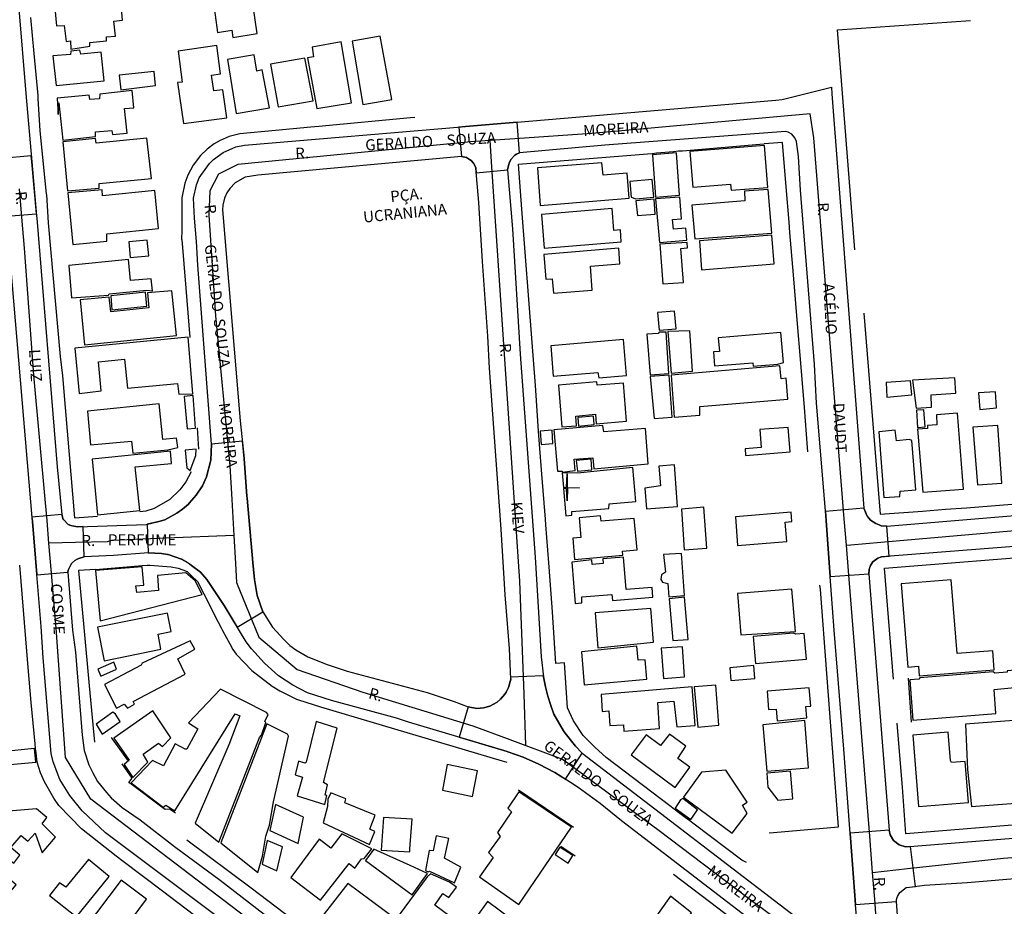
# Model space of a CAD drawing. Units: millimetres. Extents: x 183114 to 185533, y 1677027 to 1679829.
# Drawn here: x 183677 to 183899, y 1677706 to 1677906 of the extents above; entities that cross this region are included whole.
import ezdxf
from ezdxf.enums import TextEntityAlignment as Align

# ---------------------------------------------------------------- set-up
doc = ezdxf.new("R2010")
doc.units = ezdxf.units.MM
doc.header["$LTSCALE"] = 3
doc.header["$MEASUREMENT"] = 0
for name, color, linetype in [('V-AREA_VERDE', 90, 'Continuous'), ('V-EDIFICACAO', 50, 'Continuous'), ('V-NOME_DOS_LOGRADOUROS', 7, 'Continuous'), ('V-QUADRA', 1, 'Continuous'), ('V-TESTADA', 63, 'Continuous')]:
    doc.layers.add(name, color=color, linetype=linetype)
doc.layers.add('V-CRUZAMENTO', color=1, linetype='Continuous', plot=False)
doc.layers.add('V-EIXO_DE_LOGRADOURO', color=3, linetype='Continuous', plot=False)
doc.styles.get("Standard").update_dxf_attribs({"font": 'ARIAL.TTF'})

msp = doc.modelspace()

# ---------------------------------------------------------------- linework, layer by layer
at = {"layer": 'V-AREA_VERDE'}
msp.add_lwpolyline([(183727.82, 1677798.09), (183727.86, 1677797.62), (183729.18, 1677783.07), (183729.53, 1677779.24), (183730.17, 1677775.67), (183731.42, 1677771.95), (183733.61, 1677768.51), (183736.2, 1677765.7), (183737.51, 1677764.4), (183738.88, 1677763.37), (183741.6, 1677761.84), (183745.97, 1677760.06), (183750.43, 1677758.6), (183768.5, 1677753.75), (183774.62, 1677751.75), (183777.73, 1677750.56), (183779.73, 1677750.19), (183781.23, 1677750.29), (183782.68, 1677750.71), (183784.3, 1677751.62), (183785.04, 1677752.23), (183786.01, 1677753.39), (183786.35, 1677753.81), (183786.85, 1677754.85), (183786.88, 1677754.92), (183787.35, 1677756.74), (183787.05, 1677763.68), (183786.1, 1677775.8), (183785.23, 1677790.63), (183782.59, 1677826.91), (183782.23, 1677834.17), (183780.96, 1677851.01), (183780.16, 1677864.31), (183779.49, 1677872.01), (183779.48, 1677872.18), (183778.93, 1677873.19), (183778.41, 1677873.79), (183778.05, 1677874.02), (183777.39, 1677874.45), (183776.23, 1677874.67), (183730.31, 1677870.46), (183727.47, 1677869.99), (183725.2, 1677868.7), (183723.98, 1677867.46), (183723.29, 1677866.46), (183722.81, 1677865.3), (183722.4, 1677863.67), (183722.36, 1677862.63), (183726.34, 1677815.06), (183727.22, 1677806.57), (183727.82, 1677798.09)], close=True, dxfattribs=at)
at = {"layer": 'V-CRUZAMENTO', "linetype": 'Continuous'}
for points in [[(183788.784, 1677882.433), (183787.93, 1677882.36), (183777.19, 1677881.44), (183775.666, 1677881.31), (183776.23, 1677874.67), (183777.39, 1677874.45), (183778.05, 1677874.02), (183778.41, 1677873.79), (183778.93, 1677873.19), (183779.48, 1677872.18), (183779.49, 1677872.01), (183779.576, 1677871.024), (183786.66, 1677871.64), (183786.89, 1677872.66), (183787.06, 1677873.41), (183787.49, 1677874.07), (183788.32, 1677875.01), (183788.67, 1677875.18), (183789.37, 1677875.53)], [(183679.31, 1677873.46), (183679.192, 1677874.796), (183672.47, 1677874.2), (183672.46, 1677873.099), (183672.08, 1677872.4), (183671.8, 1677871.97), (183670.78, 1677871.25), (183670, 1677871.09), (183669.28, 1677870.94), (183669.9, 1677863.917), (183670.37, 1677863.96), (183670.71, 1677863.99), (183671.33, 1677863.95), (183672.01, 1677863.66), (183672.72, 1677863.12), (183673.43, 1677861.99), (183673.65, 1677861.18), (183680.348, 1677861.775)], [(183727.86, 1677797.62), (183727.82, 1677798.09), (183727.22, 1677806.57), (183726.813, 1677810.493), (183719.84, 1677809.77), (183719.73, 1677806.21), (183718.7, 1677802.42), (183717.78, 1677800.36), (183716.42, 1677798.3), (183714.81, 1677796.46), (183714.62, 1677796.24), (183713.34, 1677795.12), (183712, 1677794.21), (183709.304, 1677792.741), (183707.95, 1677792.32), (183705.35, 1677791.758), (183705.581, 1677785.293), (183708.6, 1677785.15), (183709.92, 1677784.93), (183710.1, 1677784.9), (183711.6, 1677784.4), (183713.11, 1677783.82), (183714.57, 1677782.993), (183715.37, 1677782.4), (183717.33, 1677780.93), (183718.8, 1677779.29), (183722.74, 1677773.43), (183725.668, 1677768.52), (183731.42, 1677771.95), (183730.17, 1677775.67), (183729.53, 1677779.24), (183729.18, 1677783.07)], [(183872.21, 1677791.31), (183870.97, 1677791.4), (183870.51, 1677791.58), (183869.75, 1677791.87), (183868.55, 1677792.67), (183867.93, 1677793.41), (183867.81, 1677793.55), (183867.03, 1677795.34), (183858.368, 1677794.632), (183858.52, 1677792.56), (183859.36, 1677780.88), (183859.429, 1677779.923), (183868.15, 1677780.55), (183868.2, 1677781.499), (183868.54, 1677782.43), (183869.07, 1677783.26), (183870.2, 1677784.06), (183871.041, 1677784.354), (183872.743, 1677784.487)], [(183689.55, 1677783.85), (183689.91, 1677784.03), (183691.15, 1677784.36), (183690.906, 1677791.193), (183689.7, 1677791.15), (183688.75, 1677791.3), (183688.08, 1677791.41), (183687.5, 1677791.67), (183686.44, 1677792.78), (183686.4, 1677792.82), (183686.11, 1677793.9), (183679.345, 1677793.332), (183679.43, 1677792.32), (183680.43, 1677780.42), (183680.437, 1677780.334), (183687.41, 1677780.92), (183687.48, 1677781.33), (183688.28, 1677782.9), (183688.98, 1677783.57)], [(183799.68, 1677744.57), (183799.24, 1677745.12), (183797.07, 1677748.87), (183796.4, 1677750.84), (183795.7, 1677752.93), (183795.21, 1677755.08), (183794.73, 1677757.29), (183794.7, 1677757.558), (183787.328, 1677757.24), (183787.35, 1677756.74), (183786.876, 1677754.904), (183786.35, 1677753.81), (183786.01, 1677753.39), (183785.04, 1677752.23), (183784.3, 1677751.62), (183782.68, 1677750.71), (183781.23, 1677750.29), (183779.73, 1677750.19), (183777.73, 1677750.56), (183775.691, 1677743.665), (183786.56, 1677740.45), (183786.69, 1677740.4), (183790.14, 1677739.18), (183793.73, 1677737.58), (183797.33, 1677735.7), (183799.709, 1677734.188), (183803.48, 1677740.12), (183801.98, 1677741.65)], [(183877.553, 1677719.062), (183876.402, 1677718.969), (183875.03, 1677719.4), (183873.75, 1677720.39), (183872.96, 1677721.67), (183872.96, 1677721.69), (183872.77, 1677722.74), (183863.929, 1677722.072), (183864.01, 1677721), (183865.146, 1677705.966), (183874.42, 1677706.66), (183874.39, 1677707.11), (183874.59, 1677707.76), (183875.15, 1677708.67), (183876.59, 1677709.77), (183877.34, 1677709.86), (183878.679, 1677710.027)]]:
    msp.add_lwpolyline(points, close=True, dxfattribs=at)
at = {"layer": 'V-EDIFICACAO'}
for points in [[(183720.17, 1677910.56), (183721.2, 1677902.63), (183724.42, 1677903.14), (183724.67, 1677901.49), (183730.12, 1677902.41), (183728.77, 1677911.73), (183720.17, 1677910.56)], [(183684.48, 1677908.15), (183684.84, 1677904.13), (183686.64, 1677904.24), (183687.07, 1677900.65), (183688.03, 1677900.73), (183688.1, 1677898.86), (183692.38, 1677899.56), (183692.41, 1677900.4), (183696.15, 1677900.8), (183696.15, 1677901.64), (183698.19, 1677901.79), (183697.83, 1677905.19), (183699.8, 1677905.41), (183699.4, 1677909.72), (183697.97, 1677909.61), (183698.05, 1677907.78), (183695.78, 1677907.6), (183695.6, 1677909.21), (183684.48, 1677908.15)], [(183751.55, 1677900.69), (183754, 1677886.39), (183760.51, 1677887.52), (183757.92, 1677901.79), (183751.55, 1677900.69)], [(183712.35, 1677898.46), (183713.22, 1677891.47), (183712.2, 1677891.4), (183713.52, 1677882.11), (183723.28, 1677883.39), (183722.37, 1677889.75), (183720.36, 1677889.5), (183719.88, 1677893.01), (183721.86, 1677893.3), (183721.05, 1677899.7), (183712.35, 1677898.46)], [(183742.56, 1677899.37), (183742.85, 1677897.18), (183741.53, 1677896.92), (183743.65, 1677885.47), (183751.44, 1677886.79), (183749.1, 1677900.51), (183742.56, 1677899.37)], [(183690.33, 1677897.76), (183690.11, 1677898.64), (183688.1, 1677898.46), (183688.06, 1677897.69), (183684.04, 1677897.4), (183684.81, 1677890.7), (183695.6, 1677891.76), (183694.94, 1677898.2), (183690.33, 1677897.76)], [(183723.43, 1677896.59), (183725.44, 1677884.41), (183732.94, 1677885.69), (183731.26, 1677894.22), (183730.05, 1677893.96), (183729.46, 1677897.62), (183723.43, 1677896.59)], [(183733.19, 1677895.53), (183734.88, 1677885.88), (183742.81, 1677887.27), (183740.87, 1677896.85), (183733.19, 1677895.53)], [(183699.03, 1677893.05), (183699.4, 1677889.75), (183707.19, 1677890.67), (183706.93, 1677893.85), (183699.03, 1677893.05)], [(183692.38, 1677887.52), (183692.27, 1677888.51), (183684.99, 1677887.85), (183685.28, 1677884.12), (183685.39, 1677886.79), (183686.27, 1677878.38), (183693.69, 1677879.15), (183693.66, 1677880.21), (183697.39, 1677880.54), (183697.5, 1677879.66), (183700.83, 1677879.95), (183700.2, 1677885.47), (183702.33, 1677885.69), (183701.96, 1677889.57), (183694.68, 1677888.77), (183694.54, 1677887.67), (183692.38, 1677887.52)], [(183693.84, 1677877.65), (183693.69, 1677878.74), (183686.31, 1677877.98), (183687.33, 1677866.9), (183694.5, 1677867.55), (183694.5, 1677868.58), (183706.28, 1677869.71), (183705.25, 1677878.78), (183693.84, 1677877.65)], [(183827.77, 1677875.78), (183828.43, 1677867.74), (183836.95, 1677868.47), (183837.06, 1677867.11), (183845.36, 1677867.66), (183844.63, 1677877.17), (183827.77, 1677875.78)], [(183819.32, 1677875.05), (183820.06, 1677865.54), (183825.47, 1677865.98), (183824.74, 1677875.49), (183819.32, 1677875.05)], [(183793.39, 1677872.09), (183794.02, 1677863.6), (183814.06, 1677865.25), (183813.66, 1677870.88), (183808.24, 1677870.44), (183807.95, 1677873.22), (183793.39, 1677872.09)], [(183814.24, 1677869.05), (183814.53, 1677865.51), (183815.59, 1677865.14), (183819.62, 1677865.51), (183819.25, 1677869.46), (183814.24, 1677869.05)], [(183695.27, 1677865.83), (183695.16, 1677867.15), (183687.4, 1677866.46), (183688.54, 1677854.79), (183696.25, 1677855.59), (183696.25, 1677857.24), (183707.92, 1677858.41), (183707.04, 1677866.97), (183695.27, 1677865.83)], [(183840.1, 1677866.82), (183840.17, 1677864.7), (183828.25, 1677863.71), (183828.87, 1677856.11), (183846.24, 1677857.39), (183845.44, 1677867.22), (183840.1, 1677866.82)], [(183815.59, 1677864.7), (183815.96, 1677861.37), (183819.95, 1677861.7), (183819.69, 1677865.07), (183815.59, 1677864.7)], [(183824.12, 1677858.3), (183823.86, 1677860.46), (183825.91, 1677860.64), (183825.54, 1677865.54), (183820.06, 1677865.1), (183820.93, 1677855.26), (183827.08, 1677855.81), (183826.86, 1677858.48), (183824.12, 1677858.3)], [(183794.27, 1677861.63), (183794.93, 1677854.02), (183812.3, 1677855.41), (183812.12, 1677858.15), (183810.62, 1677858.01), (183810.22, 1677862.91), (183794.27, 1677861.63)], [(183829.97, 1677855.63), (183830.44, 1677849.12), (183846.83, 1677850.47), (183846.24, 1677856.95), (183829.97, 1677855.63)], [(183701.16, 1677855.41), (183701.48, 1677851.9), (183705.69, 1677852.3), (183705.36, 1677855.78), (183701.16, 1677855.41)], [(183821.01, 1677854.9), (183821.66, 1677845.98), (183826.31, 1677846.27), (183825.76, 1677853.95), (183827.22, 1677854.06), (183827.15, 1677855.26), (183821.01, 1677854.9)], [(183794.86, 1677852.56), (183795.3, 1677847.04), (183796.72, 1677847.11), (183797.01, 1677843.82), (183805.72, 1677844.55), (183805.39, 1677849.93), (183811.97, 1677850.44), (183811.72, 1677853.98), (183794.86, 1677852.56)], [(183687.62, 1677850.11), (183688.28, 1677842.79), (183696.58, 1677843.38), (183696.73, 1677843.67), (183705.25, 1677844.51), (183706.5, 1677844.4), (183706.2, 1677847.11), (183701.59, 1677846.74), (183701.12, 1677851.46), (183687.62, 1677850.11)], [(183697.1, 1677839.65), (183696.73, 1677842.98), (183690.18, 1677842.32), (183691.17, 1677832.22), (183711.94, 1677834.31), (183710.88, 1677844.37), (183705.43, 1677843.89), (183705.73, 1677840.53), (183697.1, 1677839.65)], [(183697.13, 1677843.23), (183697.39, 1677840.12), (183705.29, 1677840.93), (183704.96, 1677844.04), (183697.13, 1677843.23)], [(183820.49, 1677839.47), (183820.86, 1677835.48), (183824.66, 1677835.77), (183824.33, 1677839.76), (183820.49, 1677839.47)], [(183820.86, 1677835.04), (183820.6, 1677834.78), (183818.04, 1677834.6), (183818.85, 1677825.46), (183823.02, 1677825.75), (183822.43, 1677835.08), (183820.86, 1677835.04)], [(183822.8, 1677835.22), (183823.53, 1677825.82), (183828.39, 1677826.23), (183827.74, 1677835.37), (183822.8, 1677835.22)], [(183834.17, 1677833.76), (183834.43, 1677830.72), (183833.08, 1677830.65), (183833.37, 1677827.47), (183841.96, 1677828.13), (183842.04, 1677827.4), (183847.6, 1677827.83), (183848.88, 1677828.2), (183848.33, 1677834.97), (183834.17, 1677833.76)], [(183688.98, 1677831.42), (183690, 1677821.25), (183694.97, 1677821.8), (183694.35, 1677828.35), (183700.2, 1677828.93), (183700.9, 1677822.39), (183712.16, 1677823.48), (183712.49, 1677821.03), (183715.6, 1677821.14), (183714.61, 1677833.94), (183688.98, 1677831.42)], [(183796.39, 1677831.97), (183796.94, 1677825.09), (183807.04, 1677825.93), (183807.25, 1677824.76), (183813.47, 1677825.24), (183812.81, 1677833.36), (183796.39, 1677831.97)], [(183823.53, 1677825.38), (183824.22, 1677815.91), (183830.04, 1677816.35), (183830, 1677818.25), (183849.9, 1677819.97), (183849.53, 1677824.65), (183848.36, 1677824.51), (183848.07, 1677827.47), (183823.53, 1677825.38)], [(183806.85, 1677823.08), (183806.82, 1677823.85), (183798.15, 1677823.08), (183798.92, 1677813.72), (183802.17, 1677813.94), (183802.06, 1677816.09), (183806.45, 1677816.53), (183806.63, 1677814.34), (183813.51, 1677815), (183812.81, 1677823.56), (183806.85, 1677823.08)], [(183818.85, 1677825.02), (183819.69, 1677815.55), (183823.82, 1677815.88), (183823.09, 1677825.35), (183818.85, 1677825.02)], [(183872.06, 1677823.7), (183872.25, 1677820.41), (183877.84, 1677820.89), (183877.59, 1677824.1), (183872.06, 1677823.7)], [(183878.02, 1677824.21), (183878.83, 1677817.89), (183882.3, 1677818.14), (183882.19, 1677820.92), (183887.79, 1677821.32), (183887.53, 1677824.76), (183878.02, 1677824.21)], [(183892.91, 1677821.36), (183893.2, 1677817.63), (183896.97, 1677817.96), (183896.75, 1677821.62), (183892.91, 1677821.36)], [(183713.7, 1677820.52), (183714.36, 1677813.21), (183716.26, 1677813.42), (183715.68, 1677820.74), (183713.7, 1677820.52)], [(183691.87, 1677817.23), (183692.52, 1677809.66), (183701.78, 1677810.46), (183702.07, 1677807.79), (183709.97, 1677808.49), (183712.24, 1677809.07), (183711.98, 1677811.12), (183708.84, 1677810.83), (183708.03, 1677818.91), (183691.87, 1677817.23)], [(183878.9, 1677817.48), (183879.16, 1677813.57), (183880.88, 1677813.72), (183880.58, 1677817.56), (183878.9, 1677817.48)], [(183879.16, 1677813.17), (183880.33, 1677798.94), (183889.51, 1677799.67), (183888.16, 1677816.79), (183883.4, 1677816.39), (183883.47, 1677814.16), (183881.39, 1677814.01), (183881.39, 1677813.32), (183879.16, 1677813.17)], [(183802.5, 1677815.8), (183802.65, 1677813.86), (183806.19, 1677814.19), (183806.05, 1677816.09), (183802.5, 1677815.8)], [(183794.02, 1677812.73), (183794.23, 1677809.73), (183796.87, 1677809.95), (183796.69, 1677812.95), (183794.02, 1677812.73)], [(183797.09, 1677812.99), (183797.89, 1677803.66), (183798.99, 1677803.73), (183798.99, 1677803.48), (183801.88, 1677803.84), (183801.7, 1677806.37), (183805.9, 1677806.73), (183806.08, 1677804.24), (183818.37, 1677805.38), (183817.79, 1677813.35), (183808.35, 1677812.55), (183808.17, 1677814.01), (183797.09, 1677812.99)], [(183843.54, 1677813.1), (183843.86, 1677809.07), (183840.24, 1677808.71), (183840.32, 1677807.21), (183850.41, 1677808.09), (183849.94, 1677813.57), (183843.54, 1677813.1)], [(183870.38, 1677812.58), (183871.55, 1677797.73), (183875.17, 1677797.99), (183875.21, 1677799.16), (183878.79, 1677799.45), (183877.88, 1677810.61), (183877.33, 1677810.83), (183874.37, 1677810.54), (183874.07, 1677812.91), (183870.38, 1677812.58)], [(183891.63, 1677813.61), (183892.69, 1677800.62), (183898.14, 1677800.99), (183897.23, 1677814.01), (183891.63, 1677813.61)], [(183692.93, 1677806.4), (183694.1, 1677793.86), (183703.64, 1677794.85), (183702.66, 1677804.68), (183710.81, 1677805.42), (183710.56, 1677808.23), (183692.93, 1677806.4)], [(183713.92, 1677808.45), (183714.29, 1677804.43), (183715.05, 1677803.81), (183716.3, 1677807.21), (183716.41, 1677808.67), (183713.92, 1677808.45)], [(183802.13, 1677806.11), (183802.39, 1677803.73), (183805.68, 1677804.03), (183805.5, 1677806.37), (183802.13, 1677806.11)], [(183802.39, 1677803.26), (183798.99, 1677803.29), (183799.28, 1677800), (183799.98, 1677800), (183800.09, 1677803.07), (183800.09, 1677800), (183802.9, 1677799.97), (183800.16, 1677799.86), (183800.09, 1677797), (183799.98, 1677799.82), (183799.28, 1677799.82), (183799.83, 1677793.64), (183801.11, 1677793.75), (183801.11, 1677794.59), (183809.49, 1677795.28), (183809.56, 1677796.35), (183815.56, 1677796.86), (183814.94, 1677804.5), (183802.39, 1677803.26)], [(183817.64, 1677799.89), (183818.01, 1677795.17), (183824.96, 1677795.76), (183824.3, 1677805.12), (183820.75, 1677804.83), (183821.15, 1677800.37), (183817.64, 1677799.89)], [(183825.87, 1677795.1), (183826.49, 1677785.96), (183831.61, 1677786.32), (183830.92, 1677795.58), (183825.87, 1677795.1)], [(183807.73, 1677792.4), (183807.62, 1677793.6), (183802.79, 1677793.2), (183803.16, 1677788.74), (183801.37, 1677788.55), (183801.73, 1677783.76), (183812.63, 1677784.71), (183812.59, 1677785.63), (183815.92, 1677785.96), (183815.19, 1677793.02), (183807.73, 1677792.4)], [(183838.09, 1677793.42), (183838.56, 1677786.91), (183849.64, 1677787.86), (183849.31, 1677792.18), (183850.81, 1677792.32), (183850.67, 1677794.44), (183838.09, 1677793.42)], [(183808.17, 1677783.91), (183808.24, 1677782.85), (183805.72, 1677782.67), (183805.65, 1677783.73), (183801.18, 1677783.18), (183801.92, 1677773.85), (183803.41, 1677774), (183803.38, 1677775.32), (183810.18, 1677775.86), (183810.33, 1677774.55), (183819.43, 1677775.28), (183819.25, 1677777.47), (183813.4, 1677777), (183812.81, 1677784.31), (183808.17, 1677783.91)], [(183821.85, 1677784.9), (183822.25, 1677780.91), (183821.37, 1677780.29), (183821.26, 1677779.27), (183821.63, 1677778.68), (183822.8, 1677778.39), (183823.05, 1677775.35), (183826.6, 1677775.64), (183825.91, 1677785.12), (183821.85, 1677784.9)], [(183693.66, 1677781.28), (183694.76, 1677769.9), (183717.76, 1677775.9), (183716.19, 1677778.94), (183714.07, 1677780.76), (183707.63, 1677780.18), (183707.92, 1677776.74), (183702.98, 1677776.34), (183702.8, 1677777.84), (183704.59, 1677777.99), (183704.23, 1677782.12), (183693.66, 1677781.28)], [(183875.43, 1677778.28), (183876.96, 1677759.52), (183879.38, 1677759.7), (183879.52, 1677757.5), (183896.46, 1677758.86), (183896.13, 1677763.14), (183888.08, 1677762.55), (183886.77, 1677779.19), (183875.43, 1677778.28)], [(183838.49, 1677776.08), (183839.26, 1677766.76), (183851.62, 1677767.56), (183850.78, 1677777.11), (183838.49, 1677776.08)], [(183823.09, 1677774.91), (183823.9, 1677765.48), (183827.37, 1677765.73), (183826.6, 1677775.24), (183823.09, 1677774.91)], [(183806.38, 1677771.73), (183807.04, 1677763.87), (183819.58, 1677765.11), (183818.96, 1677772.72), (183806.38, 1677771.73)], [(183694.13, 1677768.48), (183695.6, 1677760.91), (183708.43, 1677763.54), (183707.78, 1677766.94), (183710.74, 1677767.56), (183709.9, 1677771.66), (183694.13, 1677768.48)], [(183842.07, 1677766.43), (183842.62, 1677760.32), (183854.07, 1677761.27), (183853.59, 1677767.09), (183851.69, 1677766.94), (183851.18, 1677767.16), (183842.07, 1677766.43)], [(183695.71, 1677755.6), (183698.38, 1677750.26), (183700.13, 1677751.14), (183700.86, 1677750.26), (183702.44, 1677751.1), (183702.18, 1677751.76), (183713.92, 1677757.91), (183712.24, 1677761.34), (183716.11, 1677763.58), (183715.05, 1677765.44), (183704.19, 1677760.39), (183704.01, 1677759.92), (183695.71, 1677755.6)], [(183803.31, 1677762.92), (183803.93, 1677755.53), (183818.08, 1677756.74), (183817.68, 1677761.16), (183816.11, 1677761.09), (183815.81, 1677764.2), (183803.31, 1677762.92)], [(183821.34, 1677763.76), (183821.85, 1677756.92), (183826.6, 1677757.32), (183826.09, 1677764.05), (183821.34, 1677763.76)], [(183694.17, 1677759), (183694.87, 1677757.47), (183698.41, 1677759), (183697.83, 1677760.61), (183694.17, 1677759)], [(183836.77, 1677759.37), (183836.99, 1677756.44), (183842.4, 1677756.92), (183842.22, 1677759.84), (183836.77, 1677759.37)], [(183879.63, 1677757.07), (183879.45, 1677756.74), (183877.44, 1677756.59), (183878.06, 1677747.52), (183896.79, 1677749.06), (183896.42, 1677754.43), (183903.37, 1677755.09), (183903.08, 1677758.93), (183899.38, 1677758.67), (183899.38, 1677758.35), (183896.57, 1677758.13), (183896.2, 1677758.42), (183879.63, 1677757.07)], [(183807.77, 1677753.33), (183808.02, 1677749.49), (183809.49, 1677749.64), (183809.74, 1677746.31), (183812.78, 1677746.5), (183812.89, 1677745.03), (183820.93, 1677745.65), (183820.53, 1677751.51), (183824.19, 1677751.8), (183824.81, 1677746.02), (183828.94, 1677746.35), (183828.32, 1677755.05), (183807.77, 1677753.33)], [(183828.76, 1677755.05), (183829.56, 1677745.98), (183834.32, 1677746.39), (183833.62, 1677755.42), (183828.76, 1677755.05)], [(183845.25, 1677754.07), (183845.55, 1677749.97), (183847.23, 1677750.04), (183847.49, 1677747.34), (183854.14, 1677748.03), (183853.96, 1677750.63), (183855.06, 1677750.7), (183854.69, 1677754.83), (183845.25, 1677754.07)], [(183721.89, 1677754.51), (183714.65, 1677746.9), (183716.74, 1677745.54), (183714.29, 1677741.01), (183713.88, 1677740.97), (183711.65, 1677742.18), (183709.02, 1677737.21), (183706.53, 1677738.41), (183701.74, 1677733.37), (183708.95, 1677727.92), (183709.57, 1677728.36), (183711.54, 1677727.11), (183725.22, 1677748.98), (183726.25, 1677748.54), (183723.76, 1677742), (183716.19, 1677724.26), (183721.49, 1677719.98), (183730.71, 1677743.61), (183731.15, 1677744.15), (183732.1, 1677746.97), (183731.88, 1677747.23), (183732.61, 1677748.84), (183732.28, 1677749.28), (183721.89, 1677754.51)], [(183697.57, 1677749.31), (183693.84, 1677746.64), (183695.19, 1677744.34), (183699.22, 1677747.23), (183698.19, 1677748.91), (183697.57, 1677749.31)], [(183697.83, 1677743.5), (183701.27, 1677738.49), (183700.13, 1677737.5), (183702.11, 1677734.61), (183705.47, 1677738.08), (183704.41, 1677739.84), (183707.92, 1677742.33), (183708.76, 1677741.59), (183710.7, 1677743.57), (183706.61, 1677749.64), (183697.83, 1677743.5)], [(183732.35, 1677746.68), (183721.93, 1677719.83), (183730.3, 1677713.18), (183731.37, 1677716.87), (183732.1, 1677721.37), (183732.94, 1677723.86), (183733.82, 1677729.09), (183737.25, 1677743.94), (183737, 1677744.34), (183732.35, 1677746.68)], [(183743.47, 1677747.19), (183741.24, 1677738.05), (183740.98, 1677737.86), (183739.45, 1677738.3), (183738.72, 1677735.16), (183740.36, 1677734.65), (183739.16, 1677730.44), (183745.41, 1677728.5), (183745.85, 1677730.55), (183745.52, 1677730.59), (183746.03, 1677732.96), (183745.08, 1677733.44), (183748.23, 1677745.73), (183743.47, 1677747.19)], [(183844.23, 1677746.5), (183845.11, 1677736.04), (183854.58, 1677736.77), (183853.7, 1677747.45), (183844.23, 1677746.5)], [(183889.95, 1677746.64), (183890.42, 1677736.4), (183891.3, 1677728.03), (183904.28, 1677729.05), (183902.82, 1677747.63), (183889.95, 1677746.64)], [(183821.12, 1677741.85), (183817.9, 1677744.19), (183814.57, 1677739.69), (183824.44, 1677732.31), (183827.74, 1677736.91), (183825.07, 1677738.89), (183826.86, 1677741.63), (183823.2, 1677744.34), (183821.12, 1677741.85)], [(183878.1, 1677744.15), (183879.38, 1677728.03), (183890.64, 1677728.94), (183889.91, 1677738.23), (183886.84, 1677737.97), (183886.55, 1677738.45), (183886.07, 1677744.81), (183878.1, 1677744.15)], [(183672.45, 1677740.42), (183672.74, 1677737.35), (183680.24, 1677738.05), (183679.91, 1677741.16), (183672.45, 1677740.42)], [(183773.02, 1677737.54), (183771.93, 1677731.72), (183778.73, 1677730.29), (183779.86, 1677736.11), (183773.02, 1677737.54)], [(183830.05, 1677735.28), (183826.35, 1677730.18), (183837.32, 1677722.06), (183840.68, 1677726.49), (183839.66, 1677728.36), (183840.72, 1677729.05), (183835.86, 1677736.26), (183830.44, 1677735.82)], [(183845.14, 1677735.6), (183845.4, 1677732.38), (183847.6, 1677729.49), (183851.03, 1677729.78), (183850.48, 1677736.04), (183845.14, 1677735.6)], [(183749.91, 1677728.87), (183750.16, 1677729.75), (183746.76, 1677731.13), (183746.1, 1677729.67), (183745.99, 1677728.06), (183745.04, 1677724.37), (183755.5, 1677719.5), (183756.67, 1677722.39), (183755.54, 1677722.94), (183756.75, 1677726.12), (183749.91, 1677728.87)], [(183789.22, 1677731.39), (183786.7, 1677727.66), (183787.54, 1677726.82), (183784.36, 1677722.17), (183784.95, 1677721.3), (183782.35, 1677717.64), (183783.37, 1677716.54), (183780.34, 1677712.19), (183789.19, 1677705.97), (183801.04, 1677723.38), (183789.22, 1677731.39)], [(183734.29, 1677728.5), (183733.01, 1677722.61), (183739.37, 1677719.72), (183740.62, 1677725.65), (183734.29, 1677728.5)], [(183826.2, 1677729.82), (183825.69, 1677729.53), (183824.48, 1677727.7), (183827.99, 1677725.14), (183829.49, 1677727.33), (183826.2, 1677729.82)], [(183658.62, 1677725.72), (183661.07, 1677716.94), (183666.41, 1677712.45), (183665.68, 1677711.2), (183671.97, 1677705.94), (183675.74, 1677710.36), (183671.53, 1677713.95), (183673.51, 1677716.58), (183675.23, 1677715.3), (183676.62, 1677717.05), (183674.57, 1677718.81), (183676.87, 1677721.48), (183678.37, 1677720.2), (183680.09, 1677722.03), (183681.63, 1677717.57), (183684.66, 1677721.15), (183681.63, 1677724.15), (183682.72, 1677725.54), (183680.38, 1677727.51), (183658.62, 1677725.72)], [(183758.65, 1677725.58), (183758.1, 1677718.22), (183764.57, 1677717.82), (183764.62, 1677718.51), (183765.12, 1677725.17), (183758.65, 1677725.58)], [(183746.8, 1677718.63), (183744.17, 1677720.67), (183737.73, 1677712.04), (183744.46, 1677706.89), (183750.9, 1677715.19), (183752.21, 1677714.16), (183753.71, 1677716.25), (183754.3, 1677716.32), (183756.02, 1677718.52), (183749.29, 1677721.85), (183746.8, 1677718.63)], [(183772.4, 1677716.4), (183773.42, 1677720.82), (183770.54, 1677721.41), (183769.88, 1677718.04), (183768.96, 1677718.15), (183768.12, 1677713.58), (183768.74, 1677713.29), (183769.04, 1677713.47), (183774.67, 1677710.87), (183776.09, 1677714.38), (183772.4, 1677716.4)], [(183732.43, 1677720.35), (183731.26, 1677715.08), (183734.62, 1677713.54), (183735.83, 1677718.92), (183732.43, 1677720.35)], [(183764.68, 1677714.71), (183756.49, 1677718.41), (183754.63, 1677715.88), (183765.09, 1677708.13), (183768.56, 1677712.96)], [(183798.44, 1677718.88), (183797.38, 1677717.2), (183800.31, 1677715.26), (183801.4, 1677716.98), (183798.44, 1677718.88)], [(183687, 1677709.85), (183685.54, 1677710.8), (183683.27, 1677707.98), (183689.42, 1677703.19), (183696.77, 1677712.3), (183692.09, 1677716.1), (183687, 1677709.85)], [(183757.37, 1677697.05), (183765.42, 1677691.09), (183763, 1677687.83), (183765.67, 1677685.86), (183772.99, 1677695.51), (183769.91, 1677697.93), (183771.67, 1677700.16), (183774.74, 1677697.93), (183776.86, 1677700.93), (183770.21, 1677705.79), (183772.03, 1677708.46), (183773.39, 1677707.51), (183775.11, 1677709.89), (183773.57, 1677710.95), (183769.26, 1677712.88), (183768.49, 1677712.19), (183757.37, 1677697.05)], [(183688.36, 1677696.68), (183694.02, 1677692.44), (183700, 1677700.12), (183705.18, 1677707.14), (183699.44, 1677711.42), (183688.36, 1677696.68)], [(183750.57, 1677710.69), (183744.71, 1677703.19), (183751.7, 1677698.04), (183752.18, 1677698.77), (183755.94, 1677696.1), (183761.1, 1677702.86), (183750.57, 1677710.69)], [(183782.13, 1677706.63), (183779.61, 1677703.19), (183784.87, 1677699.28), (183787.36, 1677702.72), (183782.13, 1677706.63)], [(183823.42, 1677707.8), (183818.96, 1677701.62), (183823.79, 1677698.11), (183828.17, 1677704.03), (183823.42, 1677707.8)]]:
    msp.add_lwpolyline(points, close=True, dxfattribs=at)
at = {"layer": 'V-EIXO_DE_LOGRADOURO'}
for points in [[(183862.63, 1677792.93), (183855.74, 1677878.9), (183854.9, 1677884.27), (183805.63, 1677879.88), (183788.31, 1677878.69)], [(183777.59, 1677877.93), (183725.78, 1677872.84), (183721.45, 1677870.68), (183719.5, 1677866.91), (183719.22, 1677861.47), (183720.75, 1677838.73), (183723.96, 1677804.89), (183724.4, 1677797.31)], [(183782.71, 1677878.31), (183778.27, 1677878), (183777.59, 1677877.93)], [(183788.31, 1677878.69), (183782.71, 1677878.31)], [(183783.11, 1677872.33), (183782.71, 1677878.31)], [(183790.36, 1677753.38), (183789.42, 1677778.86), (183783.11, 1677872.33)], [(183677.09, 1677861), (183676.56, 1677867.41)], [(183682.74, 1677792.53), (183682.41, 1677796.52), (183679.76, 1677825.33), (183677.67, 1677854), (183677.09, 1677861)], [(183870.84, 1677787.69), (183914.83, 1677791.53), (183944.01, 1677793.55), (184002.93, 1677798.85), (184032.8, 1677800.87), (184062.53, 1677803.59), (184081.98, 1677804.73), (184149.83, 1677809.88), (184161.91, 1677810.95)], [(183724.4, 1677797.31), (183724.88, 1677789.2)], [(183683.17, 1677787.42), (183682.74, 1677792.53)], [(183863.11, 1677787.01), (183862.63, 1677792.93)], [(183709.63, 1677788.57), (183697.29, 1677788.06), (183696.32, 1677787.78), (183689.15, 1677787.58)], [(183724.88, 1677789.2), (183709.63, 1677788.57)], [(183724.88, 1677789.2), (183725.25, 1677782.88)], [(183689.15, 1677787.58), (183683.17, 1677787.42)], [(183683.74, 1677780.69), (183683.17, 1677787.42)], [(183863.11, 1677787.01), (183864.11, 1677787.1), (183870.84, 1677787.69)], [(183863.57, 1677781.21), (183863.11, 1677787.01)], [(183725.25, 1677782.88), (183725.5, 1677778.59), (183730.53, 1677766.24), (183739.18, 1677758.99), (183753.98, 1677753.82), (183778.83, 1677746.22), (183786.54, 1677743.38)], [(183868.37, 1677721.34), (183863.57, 1677781.21)], [(183785.63, 1677658.37), (183737.13, 1677695.78), (183692.6, 1677729.69), (183686.88, 1677739.11), (183684.78, 1677768.27), (183683.74, 1677780.69)], [(183790.79, 1677741.81), (183790.36, 1677753.38)], [(183786.54, 1677743.38), (183790.79, 1677741.81)], [(183790.79, 1677741.81), (183799.07, 1677738.76), (183800.41, 1677737.77)], [(183800.41, 1677737.77), (183820.85, 1677722.64), (183841.02, 1677707.34), (183841.95, 1677706.63), (183843.02, 1677705.84), (183861.46, 1677692.25)], [(183876.91, 1677714.04), (183898.58, 1677716.4), (183928.18, 1677718.7), (183957.22, 1677721.28), (184072.82, 1677730.48), (184082.09, 1677730.83), (184099.89, 1677732.64), (184153.48, 1677737.16), (184169.25, 1677738.26)], [(183869.02, 1677713.18), (183868.37, 1677721.34)], [(183869.02, 1677713.18), (183876.91, 1677714.04)], [(183869.58, 1677706.27), (183869.02, 1677713.18)], [(183870.55, 1677694.74), (183869.69, 1677704.85), (183869.58, 1677706.27)]]:
    msp.add_lwpolyline(points, dxfattribs=at)
at = {"layer": 'V-QUADRA'}
for p, q in [((183890.31, 1677710.92), (183932.34, 1677714.43)), ((183877.34, 1677709.86), (183880.71, 1677710.28)), ((183880.71, 1677710.28), (183890.31, 1677710.92)), ((183874.59, 1677707.76), (183875.15, 1677708.67)), ((183875.15, 1677708.67), (183876.59, 1677709.77)), ((183876.59, 1677709.77), (183877.34, 1677709.86)), ((183874.39, 1677707.11), (183874.59, 1677707.76)), ((183874.42, 1677706.66), (183874.39, 1677707.11)), ((183875.48, 1677692.67), (183874.42, 1677706.66))]:
    msp.add_line(p, q, dxfattribs=at)
for points in [[(183676.37, 1677908.02), (183677.94, 1677888.92), (183679.31, 1677873.46), (183680.39, 1677861.3), (183680.44, 1677860.76), (183685.04, 1677804.71), (183686.11, 1677793.9), (183686.4, 1677792.82), (183686.44, 1677792.78), (183687.5, 1677791.67), (183688.08, 1677791.41), (183688.75, 1677791.3), (183689.7, 1677791.15), (183705.08, 1677791.7), (183707.95, 1677792.32), (183709.3, 1677792.74), (183709.32, 1677792.75), (183712, 1677794.21), (183713.34, 1677795.12), (183714.62, 1677796.24), (183714.81, 1677796.46), (183716.42, 1677798.3), (183717.78, 1677800.36), (183718.7, 1677802.42), (183719.73, 1677806.21), (183719.84, 1677809.77), (183716.74, 1677850.16), (183716.46, 1677855.47), (183715.98, 1677860.75), (183715.82, 1677865.26), (183716.49, 1677868.26), (183717.1, 1677869.87), (183719.41, 1677873.09), (183720.32, 1677873.98), (183722.46, 1677875.56), (183725.33, 1677876.84), (183727.3, 1677877.2), (183777.19, 1677881.44), (183787.93, 1677882.36), (183847.15, 1677887.39), (183848.64, 1677887.52), (183859.72, 1677890.31), (183859.83, 1677888.82), (183867.03, 1677795.34), (183867.81, 1677793.55), (183867.93, 1677793.41), (183868.55, 1677792.67), (183869.75, 1677791.87), (183870.51, 1677791.58), (183870.97, 1677791.4), (183872.21, 1677791.31), (183928.09, 1677795.92)], [(183865.64, 1677699.36), (183865.15, 1677705.91), (183864.01, 1677721), (183862.5, 1677740.98), (183860.3, 1677767.81), (183859.36, 1677780.88), (183858.52, 1677792.56), (183858.36, 1677794.74), (183856.37, 1677819.07), (183855.9, 1677827.79), (183852.71, 1677867.08), (183852.26, 1677874.7), (183851.82, 1677878.03), (183851.49, 1677878.87), (183850.78, 1677879.7), (183849.99, 1677880.16), (183849.34, 1677880.33), (183808.57, 1677877.23), (183789.37, 1677875.53), (183788.67, 1677875.18), (183788.32, 1677875.01), (183787.49, 1677874.07), (183787.06, 1677873.41), (183786.89, 1677872.66), (183786.66, 1677871.64), (183787.74, 1677858.37), (183789.52, 1677830.05), (183792.84, 1677784.31), (183792.84, 1677784.31), (183794.23, 1677761.78), (183794.73, 1677757.29), (183795.21, 1677755.08), (183795.7, 1677752.93), (183796.4, 1677750.84), (183797.07, 1677748.87), (183799.24, 1677745.12), (183799.68, 1677744.57), (183801.98, 1677741.65), (183803.48, 1677740.12), (183853.96, 1677701.46)], [(183731.74, 1677695.25), (183695.94, 1677722.14), (183690.63, 1677727.05), (183687.91, 1677730.55), (183685.62, 1677734.15), (183684.11, 1677738.1), (183683.69, 1677740.03), (183681.87, 1677761.6), (183681.42, 1677768.64), (183680.43, 1677780.42), (183679.43, 1677792.32), (183673.69, 1677860.69)], [(184020.4, 1677796.03), (183871.12, 1677784.36), (183871.03, 1677784.35), (183870.2, 1677784.06), (183869.07, 1677783.26), (183868.54, 1677782.43), (183868.23, 1677781.58), (183868.2, 1677781.49), (183868.15, 1677780.55), (183872.77, 1677722.74), (183872.96, 1677721.69), (183872.96, 1677721.67), (183873.75, 1677720.39), (183875.03, 1677719.4), (183876.4, 1677718.97), (183876.41, 1677718.97), (184082.08, 1677735.52)], [(184020.4, 1677796.03), (183871.12, 1677784.36), (183871.03, 1677784.35), (183870.2, 1677784.06), (183869.07, 1677783.26), (183868.54, 1677782.43), (183868.23, 1677781.58), (183868.2, 1677781.49), (183868.15, 1677780.55), (183872.77, 1677722.74), (183872.96, 1677721.69), (183872.96, 1677721.67), (183873.75, 1677720.39), (183875.03, 1677719.4), (183876.4, 1677718.97), (183876.41, 1677718.97), (184082.08, 1677735.52)], [(183861.34, 1677687.21), (183812.35, 1677724.81), (183807.56, 1677728.7), (183802.61, 1677732.34), (183800.87, 1677733.45), (183797.33, 1677735.7), (183793.73, 1677737.58), (183790.14, 1677739.18), (183786.69, 1677740.4), (183786.56, 1677740.45), (183764.28, 1677747.04), (183761.56, 1677747.97), (183746.95, 1677751.96), (183741.5, 1677753.71), (183738.17, 1677755.41), (183734.99, 1677757.5), (183731.77, 1677760.38), (183728.84, 1677763.63), (183727.66, 1677765.18), (183722.74, 1677773.43), (183718.8, 1677779.29), (183717.33, 1677780.93), (183715.37, 1677782.4), (183714.6, 1677782.97), (183714.38, 1677783.1), (183713.11, 1677783.82), (183711.6, 1677784.4), (183710.1, 1677784.9), (183709.92, 1677784.93), (183708.6, 1677785.15), (183705.64, 1677785.29), (183697.71, 1677784.67), (183691.15, 1677784.36), (183689.91, 1677784.03), (183689.55, 1677783.85), (183688.98, 1677783.57), (183688.28, 1677782.9), (183687.48, 1677781.33), (183687.42, 1677780.98), (183687.41, 1677780.92), (183688.52, 1677767.8), (183689.14, 1677762.83), (183690.66, 1677744.12), (183691.12, 1677740.66), (183692.2, 1677737.46), (183693.07, 1677735.62), (183694.16, 1677733.71), (183696.17, 1677731.2), (183697.22, 1677730.02), (183699.72, 1677727.86), (183703.78, 1677725.01), (183711.49, 1677719.04), (183721.8, 1677711.4), (183741, 1677696.64)]]:
    msp.add_lwpolyline(points, dxfattribs=at)
msp.add_lwpolyline([(183727.82, 1677798.09), (183727.86, 1677797.62), (183729.18, 1677783.07), (183729.53, 1677779.24), (183730.17, 1677775.67), (183731.42, 1677771.95), (183733.61, 1677768.51), (183736.2, 1677765.7), (183737.51, 1677764.4), (183738.88, 1677763.37), (183741.6, 1677761.84), (183745.97, 1677760.06), (183750.43, 1677758.6), (183768.5, 1677753.75), (183774.62, 1677751.75), (183777.73, 1677750.56), (183779.73, 1677750.19), (183781.23, 1677750.29), (183782.68, 1677750.71), (183784.3, 1677751.62), (183785.04, 1677752.23), (183786.01, 1677753.39), (183786.35, 1677753.81), (183786.85, 1677754.85), (183786.88, 1677754.92), (183787.35, 1677756.74), (183787.05, 1677763.68), (183786.1, 1677775.8), (183785.23, 1677790.63), (183782.59, 1677826.91), (183782.23, 1677834.17), (183780.96, 1677851.01), (183780.16, 1677864.31), (183779.49, 1677872.01), (183779.48, 1677872.18), (183778.93, 1677873.19), (183778.41, 1677873.79), (183778.05, 1677874.02), (183777.39, 1677874.45), (183776.23, 1677874.67), (183730.31, 1677870.46), (183727.47, 1677869.99), (183725.2, 1677868.7), (183723.98, 1677867.46), (183723.29, 1677866.46), (183722.81, 1677865.3), (183722.4, 1677863.67), (183722.36, 1677862.63), (183726.34, 1677815.06), (183727.22, 1677806.57), (183727.82, 1677798.09)], close=True, dxfattribs=at)
at = {"layer": 'V-TESTADA'}
for points in [[(183679.01, 1677906.04), (183679.76, 1677897.89)], [(183864.99, 1677853.62), (183861.1, 1677903.23), (183891.13, 1677905.33)], [(183679.76, 1677897.89), (183680.63, 1677888.4)], [(183680.63, 1677888.4), (183680.67, 1677887.77)], [(183680.67, 1677887.77), (183681.15, 1677880.48)], [(183765.75, 1677883.48), (183764.76, 1677883.39), (183744.08, 1677881.46)], [(183742.23, 1677881.29), (183734.28, 1677880.55)], [(183744.08, 1677881.46), (183742.23, 1677881.29)], [(183681.15, 1677880.48), (183682.58, 1677866.26)], [(183726.26, 1677879.8), (183723.82, 1677879.15), (183721.83, 1677878.3), (183720.45, 1677877.51), (183718.9, 1677876.34), (183717.39, 1677874.9), (183715.69, 1677872.69), (183714.51, 1677870.47), (183713.81, 1677868.66), (183713.17, 1677865.38), (183713.12, 1677857.97), (183713.11, 1677856.03)], [(183734.28, 1677880.55), (183726.26, 1677879.8)], [(183819.28, 1677875.39), (183820.25, 1677875.48), (183824.1, 1677875.82), (183825.2, 1677875.92), (183826.1, 1677875.99), (183843.59, 1677877.45), (183844.57, 1677877.53)], [(183848.7, 1677877.82), (183845.59, 1677877.6), (183844.57, 1677877.53)], [(183849.52, 1677867.81), (183848.7, 1677877.82)], [(183789.1, 1677872.94), (183818.25, 1677875.31), (183819.28, 1677875.39)], [(183789.87, 1677862.83), (183789.1, 1677872.94)], [(183682.58, 1677866.26), (183682.6, 1677866.07)], [(183682.6, 1677866.07), (183683.02, 1677859.71), (183685.71, 1677829.54), (183686.24, 1677825.2)], [(183850.17, 1677859.89), (183849.52, 1677867.81)], [(183792.18, 1677832.69), (183789.87, 1677862.83)], [(183850.37, 1677857.5), (183850.17, 1677859.89)], [(183851.15, 1677848.01), (183850.37, 1677857.5)], [(183713.11, 1677856.03), (183713.12, 1677855.97), (183714.04, 1677845.01)], [(183851.99, 1677837.82), (183851.15, 1677848.01)], [(183714.04, 1677845.01), (183714.97, 1677833.88)], [(183867.06, 1677839.32), (183868.31, 1677823.64)], [(183852.79, 1677828.07), (183851.99, 1677837.82)], [(183792.48, 1677828.83), (183792.18, 1677832.69)], [(183792.93, 1677822.99), (183792.48, 1677828.83)], [(183853.61, 1677818.06), (183852.79, 1677828.07)], [(183686.24, 1677825.2), (183686.85, 1677818.02)], [(183868.31, 1677823.64), (183870.68, 1677793.97)], [(183793.01, 1677821.89), (183792.93, 1677822.99)], [(183793.59, 1677812.69), (183793.01, 1677821.89)], [(183686.85, 1677818.02), (183688.96, 1677793.16)], [(183854.43, 1677808.07), (183854.35, 1677809.06), (183853.61, 1677818.06)], [(183716.6, 1677813.48), (183716.9, 1677808.65)], [(183793.88, 1677809.78), (183793.59, 1677812.69)], [(183794.41, 1677803), (183793.88, 1677809.78)], [(183715.27, 1677803.57), (183714.07, 1677801.32), (183712.71, 1677799.49), (183710.45, 1677797.27), (183706.89, 1677795.24), (183705, 1677794.67), (183703.65, 1677794.53)], [(183795.19, 1677792.89), (183794.41, 1677803)], [(183870.68, 1677793.97), (183880.25, 1677794.7)], [(183880.25, 1677794.7), (183885.47, 1677795.1)], [(183885.47, 1677795.1), (183890.16, 1677795.45)], [(183890.16, 1677795.45), (183900.39, 1677796.23)], [(183688.96, 1677793.16), (183694.11, 1677793.56)], [(183795.29, 1677791.58), (183795.19, 1677792.89)], [(183795.95, 1677783.04), (183795.29, 1677791.58)], [(183871.7, 1677781.84), (183911.33, 1677784.94)], [(183678.45, 1677759.39), (183676.62, 1677782.51)], [(183689.85, 1677781.27), (183691.05, 1677768.43)], [(183693.65, 1677781.54), (183689.86, 1677781.28)], [(183693.65, 1677781.54), (183703.35, 1677782.32), (183704.2, 1677782.39)], [(183704.2, 1677782.39), (183705.35, 1677782.47), (183705.92, 1677782.51), (183710.72, 1677782.12), (183712.31, 1677781.8), (183713.37, 1677781.42), (183714.38, 1677781.05)], [(183796.73, 1677772.99), (183795.95, 1677783.04)], [(183873.74, 1677756.76), (183871.7, 1677781.84)], [(183714.38, 1677781.05), (183715.37, 1677780.08), (183716.69, 1677778.79), (183718.1, 1677775.99)], [(183858.66, 1677758.02), (183857.22, 1677777), (183857.14, 1677778.01)], [(183718.1, 1677775.99), (183721.28, 1677769.78), (183722.02, 1677768.34)], [(183796.82, 1677771.86), (183796.73, 1677772.99)], [(183824.27, 1677727.45), (183823.24, 1677728.23), (183808.89, 1677739.09), (183806.3, 1677741.43), (183803.74, 1677744.05), (183801.53, 1677747.35), (183800.14, 1677750.28), (183799.5, 1677760.47), (183797.56, 1677760.31), (183796.82, 1677771.86)], [(183691.05, 1677768.43), (183692.28, 1677755.27)], [(183722.02, 1677768.34), (183722.32, 1677767.78), (183723.97, 1677764.72)], [(183723.97, 1677764.72), (183724.66, 1677763.44)], [(183724.66, 1677763.44), (183725.4, 1677762.41), (183728.92, 1677758.74), (183733.5, 1677755.19), (183735.3, 1677754.13), (183739.06, 1677752.28)], [(183679.18, 1677751.48), (183678.45, 1677759.39)], [(183859.41, 1677748.13), (183858.66, 1677758.02)], [(183877.8, 1677747.11), (183877.09, 1677756.98)], [(183692.28, 1677755.27), (183693.46, 1677742.57)], [(183680.13, 1677741.17), (183680.04, 1677742.19), (183679.18, 1677751.48)], [(183739.06, 1677752.28), (183739.5, 1677752.14)], [(183739.5, 1677752.14), (183744.41, 1677750.57)], [(183744.41, 1677750.57), (183785.44, 1677738.32), (183786.45, 1677738.02)], [(183861.29, 1677723.46), (183859.41, 1677748.13)], [(183876.51, 1677721.92), (183875.79, 1677732.41), (183874.62, 1677745.85), (183874.53, 1677746.86)], [(183700.97, 1677738.5), (183697.28, 1677743.62)], [(183680.54, 1677738.02), (183680.26, 1677740.19), (183680.13, 1677741.17)], [(183680.54, 1677738.02), (183680.53, 1677738.05)], [(183698.36, 1677716.85), (183690.48, 1677723.05), (183685.41, 1677728.27), (183684.25, 1677729.9), (183682.14, 1677733.65), (183681.23, 1677735.66), (183680.54, 1677738.02)], [(183711.73, 1677726.56), (183710.37, 1677727.46), (183709.37, 1677727.37), (183708.37, 1677728.12), (183702.22, 1677732.71), (183701.22, 1677733.46), (183701.91, 1677734.46), (183699.72, 1677737.69)], [(183789.1, 1677731.8), (183801.56, 1677723.4)], [(183827.74, 1677724.83), (183826.75, 1677725.57), (183825.24, 1677726.72), (183824.27, 1677727.45)], [(183840.52, 1677715.39), (183839.52, 1677715.93), (183828.75, 1677724.07), (183827.74, 1677724.83)], [(183845.64, 1677722.12), (183846.63, 1677722.2), (183861.29, 1677723.46)], [(183906.1, 1677724.32), (183876.51, 1677721.92)], [(183714.25, 1677720.57), (183714.26, 1677720.56)], [(183714.26, 1677720.56), (183728.83, 1677709.67)], [(183798.68, 1677719.09), (183801.88, 1677716.91)], [(183699.91, 1677715.68), (183698.36, 1677716.85)], [(183708.82, 1677708.92), (183699.91, 1677715.68)], [(183824.1, 1677712.82), (183832.2, 1677706.66)], [(183717.56, 1677702.29), (183708.82, 1677708.92)], [(183728.83, 1677709.67), (183741.64, 1677699.94)], [(183832.2, 1677706.66), (183838.84, 1677701.61), (183839.85, 1677700.84)]]:
    msp.add_lwpolyline(points, dxfattribs=at)

# ---------------------------------------------------------------- texts
at = {"layer": 'V-NOME_DOS_LOGRADOUROS'}
for s, rotation, p in [('MOREIRA', 3.34682, (183811.077, 1677880.603)), ('GERALDO    SOUZA', 3.34682, (183769.292, 1677877.781)), ('R.', 3.34682, (183740.315, 1677875.128)), ('R.', 273.57633, (183676.662, 1677865.29)), ('PÇA.', 5.64825, (183763.882, 1677865.66)), ('R.', 276.88173, (183719.355, 1677862.298)), ('UCRANIANA', 5.64825, (183763.53, 1677861.6)), ('R.', 273.09406, (183857.583, 1677862.759)), ('GERALDO  SOUZA', 276.88173, (183720.881, 1677840.915)), ('ACÉLIO', 273.09406, (183859.114, 1677840.284)), ('R.', 274.12759, (183785.893, 1677831.003)), ('LUIZ', 273.57633, (183679.823, 1677827.503)), ('MOREIRA', 276.92139, (183723.294, 1677811.775)), ('DAUDT', 273.09406, (183861.33, 1677813.454)), ('KIEV', 274.12759, (183788.619, 1677793.198)), ('COSME', 273.57633, (183684.853, 1677772.577)), ('R.', 344.58961, (183756.839, 1677752.986)), ('GERALDO    SOUZA', 323.39827, (183806.947, 1677733.17)), ('MOREIRA', 322.96886, (183837.927, 1677709.316)), ('R.', 273.09406, (183870.283, 1677710.599))]:
    msp.add_text(s, height=2.5, rotation=rotation, dxfattribs=at).set_placement(p, align=Align.MIDDLE)
for s, p in [('R.', (183692.051, 1677787.731)), ('PERFUME', (183704.201, 1677787.879))]:
    msp.add_text(s, height=2.5, dxfattribs=at).set_placement(p, align=Align.MIDDLE)

doc.saveas('drawing.dxf')
